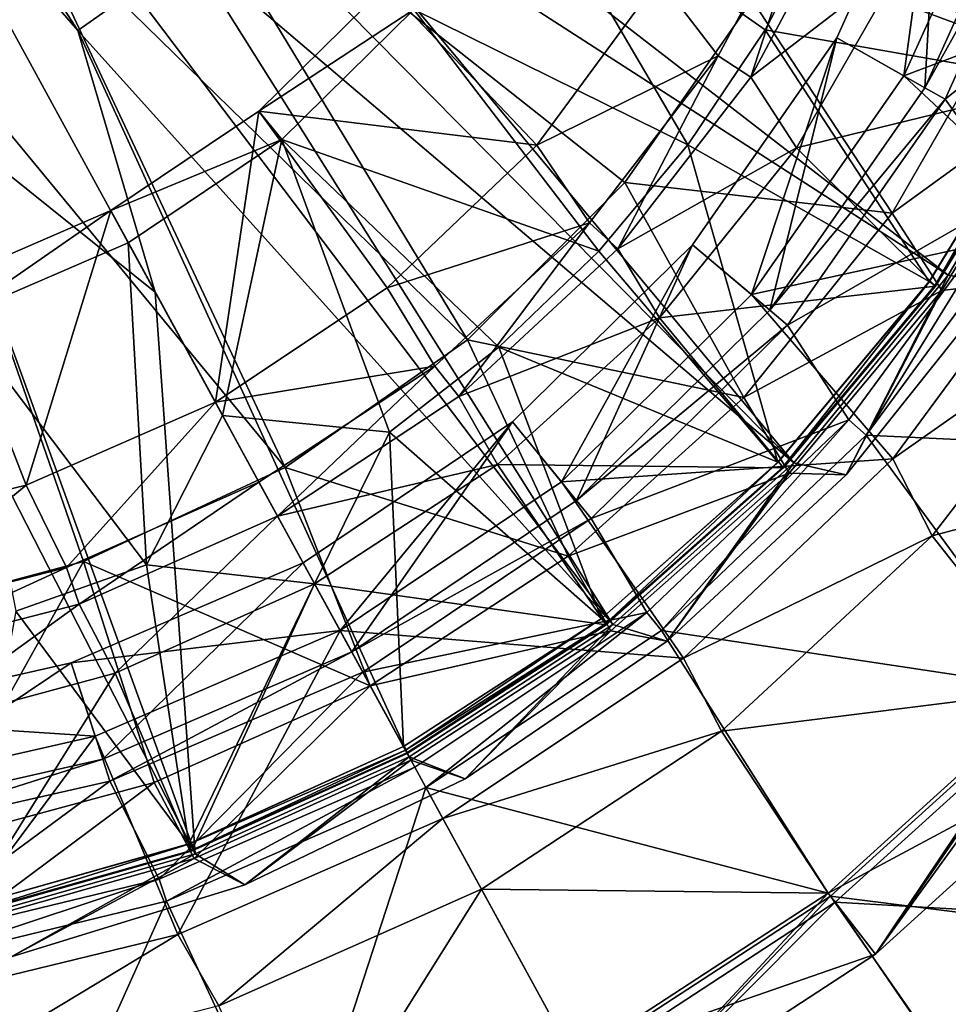
# Model space of a CAD drawing. Extents: x 27 to 203, y -12 to 50.
# Drawn here: x 193 to 198, y -8 to -3 of the extents above; entities that cross this region are included whole.
import ezdxf

# ---------------------------------------------------------------- set-up
doc = ezdxf.new("R2010")
doc.units = 0
doc.header["$MEASUREMENT"] = 0
doc.layers.get('0').update_dxf_attribs({"linetype": 'CONTINUOUS'})

msp = doc.modelspace()

# ---------------------------------------------------------------- linework, layer by layer
for points in [[(191.0852, 0.2925, -12.0625), (192.3785, -2.0748, -12.0973), (193.2765, -3.1094, -12.1263)], [(193.2765, -3.1094, -12.1263), (193.562, -2.9076, -12.1263), (191.0852, 0.2925, -12.0625)], [(194.6758, -1.5738, -12.1263), (198.3386, -3.2914, -12.2593), (194.8204, -1.2643, -12.1263)], [(194.8204, -1.2643, -12.1263), (198.3386, -3.2914, -12.2593), (198.8, -2.1443, -12.2593)], [(194.5032, -1.8738, -12.1263), (198.3386, -3.2914, -12.2593), (194.6758, -1.5738, -12.1263)], [(194.3035, -2.1605, -12.1263), (197.7078, -4.3548, -12.2593), (194.5032, -1.8738, -12.1263)], [(197.7078, -4.3548, -12.2593), (198.3386, -3.2914, -12.2593), (194.5032, -1.8738, -12.1263)], [(193.5901, -1.9266, -13.4404), (195.2607, -4.6838, -13.4404), (192.9861, -2.4616, -13.4404)], [(193.5901, -1.9266, -13.4404), (196.7109, -2.9556, -13.4404), (196.0615, -3.8831, -13.4404)], [(193.5901, -1.9266, -13.4404), (196.0615, -3.8831, -13.4404), (195.2607, -4.6838, -13.4404)], [(197.5902, -3.4009, -22.8893), (197.6697, -1.9746, -23.1875), (197.141, -3.1459, -23.1875)], [(197.6697, -1.9746, -23.1875), (197.6697, -1.9746, -27.3381), (197.141, -3.1459, -27.3381)], [(197.6697, -1.9746, -23.1875), (197.141, -3.1459, -27.3381), (197.141, -3.1459, -23.1875)], [(197.4834, -3.3403, -27.7318), (197.141, -3.1459, -27.3381), (197.6697, -1.9746, -27.3381)], [(197.4834, -3.3403, -27.7318), (197.6697, -1.9746, -27.3381), (198.0419, -2.1028, -27.7318)], [(198.158, -2.1428, -22.8893), (197.6697, -1.9746, -23.1875), (197.5902, -3.4009, -22.8893)], [(193.6714, -4.4417, -12.1629), (192.3785, -2.0748, -12.0973), (192.4961, -3.5002, -12.1263)], [(193.2765, -3.1094, -12.1263), (192.3785, -2.0748, -12.0973), (193.6714, -4.4417, -12.1629)], [(198.0419, -2.1028, -27.7318), (198.9536, -2.7835, -27.7318), (197.4834, -3.3403, -27.7318)], [(197.5902, -3.4009, -22.8893), (197.5902, -3.4009, -20.9601), (198.158, -2.1428, -22.8893)], [(198.158, -2.1428, -22.8893), (197.5902, -3.4009, -20.9601), (198.158, -2.1428, -20.9601)], [(197.5902, -3.4009, -20.9601), (198.2697, -2.1812, -20.842), (198.158, -2.1428, -20.9601)], [(194.0785, -2.4305, -12.1263), (196.9225, -5.3097, -12.2593), (194.3035, -2.1605, -12.1263)], [(196.9225, -5.3097, -12.2593), (197.7078, -4.3548, -12.2593), (194.3035, -2.1605, -12.1263)], [(197.5902, -3.4009, -20.9601), (197.6929, -3.4593, -20.842), (198.2697, -2.1812, -20.842)], [(197.6929, -3.4593, -20.842), (198.6754, -2.6748, -20.842), (198.2697, -2.1812, -20.842)], [(195.5273, -2.2297, -19.1308), (194.9883, -3.003, -19.1308), (196.3831, -3.6919, -19.7186)], [(197.1057, -2.482, -19.7186), (195.5273, -2.2297, -19.1308), (196.7766, -3.1062, -19.7186)], [(196.7766, -3.1062, -19.7186), (195.5273, -2.2297, -19.1308), (196.3831, -3.6919, -19.7186)], [(197.1057, -2.482, -19.7186), (198.2366, -3.3618, -20.4256), (198.7013, -2.2551, -20.4256)], [(196.5375, -3.239, -22.3381), (196.2372, -2.8464, -22.0707), (197.0444, -2.2934, -22.3381)], [(196.7028, -3.346, -22.7318), (196.5375, -3.239, -22.7318), (197.0444, -2.2934, -22.7318)], [(197.0444, -2.2934, -22.3381), (197.0444, -2.2934, -22.7318), (196.5375, -3.239, -22.3381)], [(196.5375, -3.239, -22.3381), (197.0444, -2.2934, -22.7318), (196.5375, -3.239, -22.7318)], [(196.7028, -3.346, -22.7318), (197.0444, -2.2934, -22.7318), (197.2251, -2.3718, -22.7318)], [(197.4893, -2.7419, -20.842), (198.7391, -2.2678, -20.842), (198.2721, -3.38, -20.842)], [(197.4893, -2.7419, -22.3381), (196.7028, -3.346, -22.7318), (197.2251, -2.3718, -22.7318)], [(193.8304, -2.6805, -12.1263), (196.9225, -5.3097, -12.2593), (194.0785, -2.4305, -12.1263)], [(192.9861, -2.4616, -13.4404), (194.3333, -5.3333, -13.4404), (192.2719, -2.8365, -13.4404)], [(192.9861, -2.4616, -13.4404), (195.2607, -4.6838, -13.4404), (194.3333, -5.3333, -13.4404)], [(196.7766, -3.1062, -19.7186), (198.2366, -3.3618, -20.4256), (197.1057, -2.482, -19.7186)], [(193.562, -2.9076, -12.1263), (196.0007, -6.1337, -12.2593), (193.8304, -2.6805, -12.1263)], [(193.8304, -2.6805, -12.1263), (196.0007, -6.1337, -12.2593), (196.9225, -5.3097, -12.2593)], [(197.6929, -3.4593, -20.842), (198.0449, -3.9477, -20.842), (198.6754, -2.6748, -20.842)], [(196.9359, -3.7063, -22.3381), (196.7028, -3.346, -22.7318), (197.4893, -2.7419, -22.3381)], [(197.4893, -2.7419, -20.842), (198.2721, -3.38, -20.842), (196.9359, -3.7063, -20.842)], [(197.4893, -2.7419, -22.3381), (197.4893, -2.7419, -20.842), (196.9359, -3.7063, -20.842)], [(197.4893, -2.7419, -22.3381), (196.9359, -3.7063, -20.842), (196.9359, -3.7063, -22.3381)], [(197.4834, -3.3403, -27.7318), (198.9536, -2.7835, -27.7318), (198.2998, -4.1031, -27.7318)], [(192.2719, -2.8365, -13.4404), (193.307, -5.8118, -13.4404), (192.2133, -6.1049, -13.4404)], [(192.2719, -2.8365, -13.4404), (194.3333, -5.3333, -13.4404), (193.307, -5.8118, -13.4404)], [(195.6139, -3.6934, -20.1727), (194.8455, -2.8824, -20.1727), (196.2372, -2.8464, -20.1727)], [(196.2372, -2.8464, -20.1727), (196.2372, -2.8464, -22.0707), (195.6139, -3.6934, -20.1727)], [(195.6139, -3.6934, -20.1727), (196.2372, -2.8464, -22.0707), (195.6139, -3.6934, -22.0707)], [(196.5375, -3.239, -22.3381), (195.6139, -3.6934, -22.0707), (196.2372, -2.8464, -22.0707)], [(195.6139, -3.6934, -20.1727), (194.198, -3.5193, -20.1727), (194.8455, -2.8824, -20.1727)], [(194.198, -3.5193, -20.1727), (194.198, -3.5193, -19.225), (194.8455, -2.8824, -19.225)], [(194.198, -3.5193, -20.1727), (194.8455, -2.8824, -19.225), (194.8455, -2.8824, -20.1727)], [(194.198, -3.5193, -19.225), (194.9883, -3.003, -19.1308), (194.8455, -2.8824, -19.225)], [(193.2765, -3.1094, -12.1263), (196.0007, -6.1337, -12.2593), (193.562, -2.9076, -12.1263)], [(196.7109, -2.9556, -13.4404), (196.7109, -2.9556, -16.3932), (196.0615, -3.8831, -13.4404)], [(196.0615, -3.8831, -13.4404), (196.7109, -2.9556, -16.3932), (196.0615, -3.8831, -16.3932)], [(197.4233, -4.0396, -16.3932), (196.0615, -3.8831, -16.3932), (196.7109, -2.9556, -16.3932)], [(197.4233, -4.0396, -16.3932), (196.7109, -2.9556, -16.3932), (198.0231, -2.9947, -16.3932)], [(194.198, -3.5193, -19.225), (194.3163, -3.6641, -19.1308), (194.9883, -3.003, -19.1308)], [(194.9883, -3.003, -19.1308), (194.3163, -3.6641, -19.1308), (195.9296, -4.2324, -19.7186)], [(196.3831, -3.6919, -19.7186), (194.9883, -3.003, -19.1308), (195.9296, -4.2324, -19.7186)], [(198.0231, -2.9947, -16.3932), (198.0231, -2.9947, -18.1234), (197.4233, -4.0396, -18.1234)], [(198.0231, -2.9947, -16.3932), (197.4233, -4.0396, -18.1234), (197.4233, -4.0396, -16.3932)], [(198.3071, -3.3979, -19.7396), (197.4233, -4.0396, -18.1234), (198.0231, -2.9947, -18.1234)], [(196.3831, -3.6919, -19.7186), (197.6121, -4.3868, -20.4256), (196.7766, -3.1062, -19.7186)], [(196.7766, -3.1062, -19.7186), (197.6121, -4.3868, -20.4256), (198.2366, -3.3618, -20.4256)], [(193.2765, -3.1094, -12.1263), (193.6714, -4.4417, -12.1629), (194.964, -6.8077, -12.2593)], [(194.964, -6.8077, -12.2593), (196.0007, -6.1337, -12.2593), (193.2765, -3.1094, -12.1263)], [(196.8007, -4.5333, -22.8893), (197.141, -3.1459, -23.1875), (196.4061, -4.2001, -23.1875)], [(197.141, -3.1459, -23.1875), (197.141, -3.1459, -27.3381), (196.4061, -4.2001, -27.3381)], [(197.141, -3.1459, -23.1875), (196.4061, -4.2001, -27.3381), (196.4061, -4.2001, -23.1875)], [(196.7068, -4.4541, -27.7318), (196.4061, -4.2001, -27.3381), (197.141, -3.1459, -27.3381)], [(196.7068, -4.4541, -27.7318), (197.141, -3.1459, -27.3381), (197.4834, -3.3403, -27.7318)], [(197.5902, -3.4009, -22.8893), (197.141, -3.1459, -23.1875), (196.8007, -4.5333, -22.8893)], [(195.882, -4.0882, -22.3381), (195.6139, -3.6934, -22.0707), (196.5375, -3.239, -22.3381)], [(196.0272, -4.221, -22.7318), (195.882, -4.0882, -22.7318), (196.5375, -3.239, -22.7318)], [(196.5375, -3.239, -22.3381), (196.5375, -3.239, -22.7318), (195.882, -4.0882, -22.3381)], [(195.882, -4.0882, -22.3381), (196.5375, -3.239, -22.7318), (195.882, -4.0882, -22.7318)], [(196.0272, -4.221, -22.7318), (196.5375, -3.239, -22.7318), (196.7028, -3.346, -22.7318)], [(197.7078, -4.3548, -12.2593), (197.9651, -4.3982, -12.4956), (198.3386, -3.2914, -12.2593)], [(196.9359, -3.7063, -22.3381), (196.0272, -4.221, -22.7318), (196.7028, -3.346, -22.7318)], [(197.4834, -3.3403, -27.7318), (198.2998, -4.1031, -27.7318), (196.7068, -4.4541, -27.7318)], [(196.8007, -4.5333, -22.8893), (196.8007, -4.5333, -20.9601), (197.5902, -3.4009, -22.8893)], [(197.5902, -3.4009, -22.8893), (196.8007, -4.5333, -20.9601), (197.5902, -3.4009, -20.9601)], [(196.8007, -4.5333, -20.9601), (197.6929, -3.4593, -20.842), (197.5902, -3.4009, -20.9601)], [(196.9359, -3.7063, -20.842), (198.2721, -3.38, -20.842), (197.6445, -4.4101, -20.842)], [(197.6765, -4.433, -19.7396), (197.4233, -4.0396, -18.1234), (198.3071, -3.3979, -19.7396)], [(197.6121, -4.3868, -20.4256), (197.6125, -4.3872, -20.4259), (198.2366, -3.3618, -20.4256)], [(198.2366, -3.3618, -20.4256), (197.6125, -4.3872, -20.4259), (198.2372, -3.362, -20.4259)], [(198.2372, -3.362, -20.4259), (197.6125, -4.3872, -20.4259), (197.6406, -4.4073, -20.4672)], [(198.2372, -3.362, -20.4259), (197.6406, -4.4073, -20.4672), (198.2679, -3.3778, -20.4672)], [(197.6445, -4.4101, -20.4941), (198.2679, -3.3778, -20.4672), (197.6406, -4.4073, -20.4672)], [(198.2721, -3.38, -20.4941), (198.2679, -3.3778, -20.4672), (197.6445, -4.4101, -20.4941)], [(197.6445, -4.4101, -20.4941), (197.6445, -4.4101, -20.842), (198.2721, -3.38, -20.4941)], [(198.2721, -3.38, -20.4941), (197.6445, -4.4101, -20.842), (198.2721, -3.38, -20.842)], [(198.3071, -3.3979, -19.7396), (198.3071, -3.3979, -19.9365), (197.6765, -4.433, -19.9365)], [(198.3071, -3.3979, -19.7396), (197.6765, -4.433, -19.9365), (197.6765, -4.433, -19.7396)], [(197.9651, -4.3982, -19.9365), (197.6765, -4.433, -19.9365), (198.3071, -3.3979, -19.9365)], [(193.8752, -7.3018, -12.2593), (192.4961, -3.5002, -12.1263), (192.0046, -3.6482, -12.1263)], [(193.8752, -7.3018, -12.2593), (193.6714, -4.4417, -12.1629), (192.4961, -3.5002, -12.1263)], [(196.8007, -4.5333, -20.9601), (196.8909, -4.6095, -20.842), (197.6929, -3.4593, -20.842)], [(196.8909, -4.6095, -20.842), (198.0449, -3.9477, -20.842), (197.6929, -3.4593, -20.842)], [(193.9775, -5.0019, -20.1727), (193.4446, -4.0263, -20.1727), (194.198, -3.5193, -20.1727)], [(193.4446, -4.0263, -20.1727), (193.4446, -4.0263, -19.225), (194.198, -3.5193, -20.1727)], [(194.198, -3.5193, -20.1727), (193.4446, -4.0263, -19.225), (194.198, -3.5193, -19.225)], [(193.4446, -4.0263, -19.225), (194.3163, -3.6641, -19.1308), (194.198, -3.5193, -19.225)], [(193.9775, -5.0019, -20.1727), (194.198, -3.5193, -20.1727), (194.8529, -4.4192, -20.1727)], [(194.8529, -4.4192, -20.1727), (194.198, -3.5193, -20.1727), (195.6139, -3.6934, -20.1727)], [(192.7257, -7.63, -12.2593), (193.8752, -7.3018, -12.2593), (192.0046, -3.6482, -12.1263)], [(193.5342, -4.1904, -19.1308), (194.3163, -3.6641, -19.1308), (193.4446, -4.0263, -19.225)], [(193.5342, -4.1904, -19.1308), (194.0146, -5.0696, -19.4983), (194.3163, -3.6641, -19.1308)], [(194.3163, -3.6641, -19.1308), (194.0146, -5.0696, -19.4983), (194.8635, -5.1542, -19.7186)], [(194.3163, -3.6641, -19.1308), (194.8635, -5.1542, -19.7186), (195.4211, -4.7217, -19.7186)], [(195.4211, -4.7217, -19.7186), (195.9296, -4.2324, -19.7186), (194.3163, -3.6641, -19.1308)], [(195.6139, -3.6934, -20.1727), (195.6139, -3.6934, -22.0707), (194.8529, -4.4192, -20.1727)], [(194.8529, -4.4192, -20.1727), (195.6139, -3.6934, -22.0707), (194.8529, -4.4192, -22.0707)], [(195.882, -4.0882, -22.3381), (194.8529, -4.4192, -22.0707), (195.6139, -3.6934, -22.0707)], [(196.8418, -5.3073, -20.4256), (196.3831, -3.6919, -19.7186), (195.9296, -4.2324, -19.7186)], [(196.2383, -4.5723, -22.3381), (196.0272, -4.221, -22.7318), (196.9359, -3.7063, -22.3381)], [(196.9359, -3.7063, -20.842), (197.6445, -4.4101, -20.842), (196.2383, -4.5723, -20.842)], [(196.9359, -3.7063, -22.3381), (196.9359, -3.7063, -20.842), (196.2383, -4.5723, -20.842)], [(196.9359, -3.7063, -22.3381), (196.2383, -4.5723, -20.842), (196.2383, -4.5723, -22.3381)], [(197.6121, -4.3868, -20.4256), (196.3831, -3.6919, -19.7186), (196.8418, -5.3073, -20.4256)], [(196.0615, -3.8831, -13.4404), (196.0615, -3.8831, -16.3932), (195.2607, -4.6838, -13.4404)], [(195.2607, -4.6838, -13.4404), (196.0615, -3.8831, -16.3932), (195.2607, -4.6838, -16.3932)], [(196.6676, -4.9777, -16.3932), (195.2607, -4.6838, -16.3932), (196.0615, -3.8831, -16.3932)], [(196.6676, -4.9777, -16.3932), (196.0615, -3.8831, -16.3932), (197.4233, -4.0396, -16.3932)], [(196.8909, -4.6095, -20.842), (197.2028, -5.0918, -20.842), (198.0449, -3.9477, -20.842)], [(197.2028, -5.0918, -20.842), (197.2915, -5.1699, -20.9601), (198.0449, -3.9477, -20.842)], [(198.0449, -3.9477, -20.842), (197.2915, -5.1699, -20.9601), (198.1458, -4.0092, -20.9601)], [(197.2915, -5.1699, -26.4326), (199.2112, -5.2614, -26.4326), (198.1458, -4.0092, -26.4326)], [(197.2915, -5.1699, -20.9601), (197.2915, -5.1699, -26.4326), (198.1458, -4.0092, -20.9601)], [(198.1458, -4.0092, -20.9601), (197.2915, -5.1699, -26.4326), (198.1458, -4.0092, -26.4326)], [(193.0142, -5.4237, -20.1727), (192.6108, -4.3863, -20.1727), (193.4446, -4.0263, -20.1727)], [(192.6108, -4.3863, -20.1727), (192.6108, -4.3863, -19.225), (193.4446, -4.0263, -20.1727)], [(193.4446, -4.0263, -20.1727), (192.6108, -4.3863, -19.225), (193.4446, -4.0263, -19.225)], [(192.6108, -4.3863, -19.225), (192.6687, -4.5641, -19.1308), (193.4446, -4.0263, -19.225)], [(193.4446, -4.0263, -19.225), (192.6687, -4.5641, -19.1308), (193.5342, -4.1904, -19.1308)], [(193.0142, -5.4237, -20.1727), (193.4446, -4.0263, -20.1727), (193.9775, -5.0019, -20.1727)], [(197.4233, -4.0396, -16.3932), (197.4233, -4.0396, -18.1234), (196.6676, -4.9777, -18.1234)], [(197.4233, -4.0396, -16.3932), (196.6676, -4.9777, -18.1234), (196.6676, -4.9777, -16.3932)], [(197.6765, -4.433, -19.7396), (196.6676, -4.9777, -18.1234), (197.4233, -4.0396, -18.1234)], [(195.0955, -4.818, -22.3381), (194.8529, -4.4192, -22.0707), (195.882, -4.0882, -22.3381)], [(195.217, -4.9729, -22.7318), (195.0955, -4.818, -22.7318), (195.882, -4.0882, -22.7318)], [(195.882, -4.0882, -22.3381), (195.882, -4.0882, -22.7318), (195.0955, -4.818, -22.3381)], [(195.0955, -4.818, -22.3381), (195.882, -4.0882, -22.7318), (195.0955, -4.818, -22.7318)], [(195.217, -4.9729, -22.7318), (195.882, -4.0882, -22.7318), (196.0272, -4.221, -22.7318)], [(196.7068, -4.4541, -27.7318), (198.2998, -4.1031, -27.7318), (197.427, -5.2891, -27.7318)], [(198.2998, -4.1031, -27.7318), (198.2998, -4.1031, -34.9754), (197.427, -5.2891, -27.7318)], [(197.427, -5.2891, -27.7318), (198.2998, -4.1031, -34.9754), (197.427, -5.2891, -34.9754)], [(198.5203, -4.5231, -35.2121), (197.427, -5.2891, -34.9754), (198.2998, -4.1031, -34.9754)], [(192.6687, -4.5641, -19.1308), (193.627, -5.8298, -19.7186), (193.5342, -4.1904, -19.1308)], [(193.5342, -4.1904, -19.1308), (193.627, -5.8298, -19.7186), (194.0146, -5.0696, -19.4983)], [(195.8167, -5.5014, -22.8893), (196.4061, -4.2001, -23.1875), (195.49, -5.1013, -23.1875)], [(196.4061, -4.2001, -23.1875), (196.4061, -4.2001, -27.3381), (195.49, -5.1013, -27.3381)], [(196.4061, -4.2001, -23.1875), (195.49, -5.1013, -27.3381), (195.49, -5.1013, -23.1875)], [(195.739, -5.4062, -27.7318), (195.49, -5.1013, -27.3381), (196.4061, -4.2001, -27.3381)], [(195.739, -5.4062, -27.7318), (196.4061, -4.2001, -27.3381), (196.7068, -4.4541, -27.7318)], [(196.8007, -4.5333, -22.8893), (196.4061, -4.2001, -23.1875), (195.8167, -5.5014, -22.8893)], [(196.2383, -4.5723, -22.3381), (195.217, -4.9729, -22.7318), (196.0272, -4.221, -22.7318)], [(196.8418, -5.3073, -20.4256), (195.9296, -4.2324, -19.7186), (195.4211, -4.7217, -19.7186)], [(196.9225, -5.3097, -12.2593), (197.1892, -5.3712, -12.4956), (197.7078, -4.3548, -12.2593)], [(197.7078, -4.3548, -12.2593), (197.1892, -5.3712, -12.4956), (197.9651, -4.3982, -12.4956)], [(191.9923, -5.6718, -20.1727), (192.6108, -4.3863, -20.1727), (193.0142, -5.4237, -20.1727)], [(196.2383, -4.5723, -20.842), (197.6445, -4.4101, -20.842), (196.8704, -5.3352, -20.842)], [(197.6121, -4.3868, -20.4256), (196.8418, -5.3073, -20.4256), (196.8422, -5.3077, -20.4259)], [(196.8422, -5.3077, -20.4259), (197.6125, -4.3872, -20.4259), (197.6121, -4.3868, -20.4256)], [(196.8422, -5.3077, -20.4259), (196.8671, -5.3319, -20.4672), (197.6125, -4.3872, -20.4259)], [(197.6125, -4.3872, -20.4259), (196.8671, -5.3319, -20.4672), (197.6406, -4.4073, -20.4672)], [(196.8704, -5.3352, -20.4941), (197.6406, -4.4073, -20.4672), (196.8671, -5.3319, -20.4672)], [(197.6445, -4.4101, -20.4941), (197.6406, -4.4073, -20.4672), (196.8704, -5.3352, -20.4941)], [(196.8704, -5.3352, -20.4941), (196.8704, -5.3352, -20.842), (197.6445, -4.4101, -20.4941)], [(197.6445, -4.4101, -20.4941), (196.8704, -5.3352, -20.842), (197.6445, -4.4101, -20.842)], [(197.1892, -5.3712, -19.9365), (197.6765, -4.433, -19.9365), (197.9651, -4.3982, -19.9365)], [(197.1892, -5.3712, -12.4956), (197.1892, -5.3712, -19.9365), (197.9651, -4.3982, -19.9365)], [(197.1892, -5.3712, -12.4956), (197.9651, -4.3982, -19.9365), (197.9651, -4.3982, -12.4956)], [(194.964, -6.8077, -12.2593), (193.6714, -4.4417, -12.1629), (193.8752, -7.3018, -12.2593)], [(194.8529, -4.4192, -20.1727), (194.8529, -4.4192, -22.0707), (193.9775, -5.0019, -20.1727)], [(193.9775, -5.0019, -20.1727), (194.8529, -4.4192, -22.0707), (193.9775, -5.0019, -22.0707)], [(195.0955, -4.818, -22.3381), (193.9775, -5.0019, -22.0707), (194.8529, -4.4192, -22.0707)], [(196.7068, -4.4541, -27.7318), (197.427, -5.2891, -27.7318), (195.739, -5.4062, -27.7318)], [(196.8987, -5.3626, -19.7396), (196.6676, -4.9777, -18.1234), (197.6765, -4.433, -19.7396)], [(197.6765, -4.433, -19.7396), (197.6765, -4.433, -19.9365), (196.8987, -5.3626, -19.9365)], [(197.6765, -4.433, -19.7396), (196.8987, -5.3626, -19.9365), (196.8987, -5.3626, -19.7396)], [(197.1892, -5.3712, -19.9365), (196.8987, -5.3626, -19.9365), (197.6765, -4.433, -19.9365)], [(195.8167, -5.5014, -22.8893), (195.8167, -5.5014, -20.9601), (196.8007, -4.5333, -22.8893)], [(196.8007, -4.5333, -22.8893), (195.8167, -5.5014, -20.9601), (196.8007, -4.5333, -20.9601)], [(195.8167, -5.5014, -20.9601), (196.8909, -4.6095, -20.842), (196.8007, -4.5333, -20.9601)], [(197.6262, -5.6812, -35.2121), (197.427, -5.2891, -34.9754), (198.5203, -4.5231, -35.2121)], [(198.5203, -4.5231, -35.2121), (198.5203, -4.5231, -35.6058), (197.6262, -5.6812, -35.6058)], [(198.5203, -4.5231, -35.2121), (197.6262, -5.6812, -35.6058), (197.6262, -5.6812, -35.2121)], [(198.5203, -4.5231, -35.6058), (199.2112, -5.2614, -35.6058), (197.6262, -5.6812, -35.6058)], [(192.6687, -4.5641, -19.1308), (192.9617, -6.0653, -19.7186), (193.627, -5.8298, -19.7186)], [(195.4138, -5.3186, -22.3381), (195.217, -4.9729, -22.7318), (196.2383, -4.5723, -22.3381)], [(196.2383, -4.5723, -20.842), (196.8704, -5.3352, -20.842), (195.4138, -5.3186, -20.842)], [(196.2383, -4.5723, -22.3381), (196.2383, -4.5723, -20.842), (195.4138, -5.3186, -20.842)], [(196.2383, -4.5723, -22.3381), (195.4138, -5.3186, -20.842), (195.4138, -5.3186, -22.3381)], [(195.8167, -5.5014, -20.9601), (195.8914, -5.5929, -20.842), (196.8909, -4.6095, -20.842)], [(195.8914, -5.5929, -20.842), (197.2028, -5.0918, -20.842), (196.8909, -4.6095, -20.842)], [(195.2607, -4.6838, -13.4404), (195.2607, -4.6838, -16.3932), (194.3333, -5.3333, -13.4404)], [(194.3333, -5.3333, -13.4404), (195.2607, -4.6838, -16.3932), (194.3333, -5.3333, -16.3932)], [(195.7745, -5.7861, -16.3932), (194.3333, -5.3333, -16.3932), (195.2607, -4.6838, -16.3932)], [(195.7745, -5.7861, -16.3932), (195.2607, -4.6838, -16.3932), (196.6676, -4.9777, -16.3932)], [(195.4211, -4.7217, -19.7186), (194.8635, -5.1542, -19.7186), (195.9429, -6.1028, -20.4256)], [(195.4211, -4.7217, -19.7186), (195.9429, -6.1028, -20.4256), (196.8418, -5.3073, -20.4256)], [(194.1995, -5.4084, -22.3381), (193.9775, -5.0019, -22.0707), (195.0955, -4.818, -22.3381)], [(194.2939, -5.5811, -22.7318), (194.1995, -5.4084, -22.7318), (195.0955, -4.818, -22.7318)], [(195.0955, -4.818, -22.3381), (195.0955, -4.818, -22.7318), (194.1995, -5.4084, -22.3381)], [(194.1995, -5.4084, -22.3381), (195.0955, -4.818, -22.7318), (194.1995, -5.4084, -22.7318)], [(194.2939, -5.5811, -22.7318), (195.0955, -4.818, -22.7318), (195.217, -4.9729, -22.7318)], [(193.9775, -5.0019, -20.1727), (193.9775, -5.0019, -22.0707), (193.0142, -5.4237, -20.1727)], [(193.0142, -5.4237, -20.1727), (193.9775, -5.0019, -22.0707), (193.0142, -5.4237, -22.0707)], [(193.2189, -5.8432, -22.3381), (193.0142, -5.4237, -22.0707), (193.9775, -5.0019, -22.0707)], [(193.2189, -5.8432, -22.3381), (193.9775, -5.0019, -22.0707), (194.1995, -5.4084, -22.3381)], [(195.4138, -5.3186, -22.3381), (194.2939, -5.5811, -22.7318), (195.217, -4.9729, -22.7318)], [(196.6676, -4.9777, -16.3932), (196.6676, -4.9777, -18.1234), (195.7745, -5.7861, -18.1234)], [(196.6676, -4.9777, -16.3932), (195.7745, -5.7861, -18.1234), (195.7745, -5.7861, -16.3932)], [(196.8987, -5.3626, -19.7396), (195.7745, -5.7861, -18.1234), (196.6676, -4.9777, -18.1234)], [(194.0146, -5.0696, -19.4983), (193.627, -5.8298, -19.7186), (194.4823, -5.9258, -19.9305)], [(194.0146, -5.0696, -19.4983), (194.4823, -5.9258, -19.9305), (194.8635, -5.1542, -19.7186)], [(194.6715, -6.2721, -22.8893), (195.49, -5.1013, -23.1875), (194.4238, -5.8188, -23.1875)], [(195.49, -5.1013, -23.1875), (195.49, -5.1013, -27.3381), (194.4238, -5.8188, -23.1875)], [(194.4238, -5.8188, -23.1875), (195.49, -5.1013, -27.3381), (194.4238, -5.8188, -27.3381)], [(194.4238, -5.8188, -27.3381), (195.49, -5.1013, -27.3381), (194.6125, -6.1643, -27.7318)], [(194.6125, -6.1643, -27.7318), (195.49, -5.1013, -27.3381), (195.739, -5.4062, -27.7318)], [(195.8167, -5.5014, -22.8893), (195.49, -5.1013, -23.1875), (194.6715, -6.2721, -22.8893)], [(195.8914, -5.5929, -20.842), (196.1749, -6.0724, -20.842), (197.2028, -5.0918, -20.842)], [(196.1749, -6.0724, -20.842), (196.2487, -6.1646, -20.9601), (197.2028, -5.0918, -20.842)], [(197.2028, -5.0918, -20.842), (196.2487, -6.1646, -20.9601), (197.2915, -5.1699, -20.9601)], [(194.8635, -5.1542, -19.7186), (194.4823, -5.9258, -19.9305), (194.9354, -6.7553, -20.4256)], [(194.8635, -5.1542, -19.7186), (194.9354, -6.7553, -20.4256), (195.9429, -6.1028, -20.4256)], [(196.2487, -6.1646, -26.4326), (198.2422, -6.4642, -26.4326), (197.2915, -5.1699, -26.4326)], [(196.2487, -6.1646, -20.9601), (196.2487, -6.1646, -26.4326), (197.2915, -5.1699, -20.9601)], [(197.2915, -5.1699, -20.9601), (196.2487, -6.1646, -26.4326), (197.2915, -5.1699, -26.4326)], [(197.2915, -5.1699, -26.4326), (198.2422, -6.4642, -26.4326), (199.2112, -5.2614, -26.4326)], [(197.6262, -5.6812, -35.6058), (199.2112, -5.2614, -35.6058), (198.2422, -6.4642, -35.6058)], [(195.739, -5.4062, -27.7318), (197.427, -5.2891, -27.7318), (196.3613, -6.3056, -27.7318)], [(196.8418, -5.3073, -20.4256), (195.9429, -6.1028, -20.4256), (195.9431, -6.1032, -20.4259)], [(196.8422, -5.3077, -20.4259), (196.8418, -5.3073, -20.4256), (195.9431, -6.1032, -20.4259)], [(196.8422, -5.3077, -20.4259), (195.9431, -6.1032, -20.4259), (195.9642, -6.1308, -20.4672)], [(195.9642, -6.1308, -20.4672), (196.8671, -5.3319, -20.4672), (196.8422, -5.3077, -20.4259)], [(196.0007, -6.1337, -12.2593), (196.2769, -6.2177, -12.4956), (196.9225, -5.3097, -12.2593)], [(196.9225, -5.3097, -12.2593), (196.2769, -6.2177, -12.4956), (197.1892, -5.3712, -12.4956)], [(197.427, -5.2891, -27.7318), (197.427, -5.2891, -34.9754), (196.3613, -6.3056, -27.7318)], [(196.3613, -6.3056, -27.7318), (197.427, -5.2891, -34.9754), (196.3613, -6.3056, -34.9754)], [(197.6262, -5.6812, -35.2121), (196.3613, -6.3056, -34.9754), (197.427, -5.2891, -34.9754)], [(194.3333, -5.3333, -13.4404), (194.3333, -5.3333, -16.3932), (193.307, -5.8118, -13.4404)], [(193.307, -5.8118, -13.4404), (194.3333, -5.3333, -16.3932), (193.307, -5.8118, -16.3932)], [(194.7657, -6.4449, -16.3932), (193.307, -5.8118, -16.3932), (194.3333, -5.3333, -16.3932)], [(194.4827, -5.9266, -22.3381), (194.2939, -5.5811, -22.7318), (195.4138, -5.3186, -22.3381)], [(194.7657, -6.4449, -16.3932), (194.3333, -5.3333, -16.3932), (195.7745, -5.7861, -16.3932)], [(195.4138, -5.3186, -20.842), (195.9669, -6.1346, -20.842), (194.4827, -5.9266, -20.842)], [(195.4138, -5.3186, -22.3381), (195.4138, -5.3186, -20.842), (194.4827, -5.9266, -22.3381)], [(194.4827, -5.9266, -22.3381), (195.4138, -5.3186, -20.842), (194.4827, -5.9266, -20.842)], [(195.4138, -5.3186, -20.842), (196.8704, -5.3352, -20.842), (195.9669, -6.1346, -20.842)], [(195.991, -6.1659, -19.7396), (195.7745, -5.7861, -18.1234), (196.8987, -5.3626, -19.7396)], [(195.9642, -6.1308, -20.4672), (195.9669, -6.1346, -20.4941), (196.8671, -5.3319, -20.4672)], [(196.8704, -5.3352, -20.4941), (196.8671, -5.3319, -20.4672), (195.9669, -6.1346, -20.4941)], [(195.9669, -6.1346, -20.4941), (195.9669, -6.1346, -20.842), (196.8704, -5.3352, -20.4941)], [(196.8704, -5.3352, -20.4941), (195.9669, -6.1346, -20.842), (196.8704, -5.3352, -20.842)], [(196.8987, -5.3626, -19.7396), (196.8987, -5.3626, -19.9365), (195.991, -6.1659, -19.9365)], [(196.8987, -5.3626, -19.7396), (195.991, -6.1659, -19.9365), (195.991, -6.1659, -19.7396)], [(196.2769, -6.2177, -19.9365), (195.991, -6.1659, -19.9365), (196.8987, -5.3626, -19.9365)], [(196.2769, -6.2177, -19.9365), (196.8987, -5.3626, -19.9365), (197.1892, -5.3712, -19.9365)], [(194.1995, -5.4084, -22.7318), (193.2834, -6.0291, -22.7318), (193.2189, -5.8432, -22.7318)], [(194.1995, -5.4084, -22.3381), (194.1995, -5.4084, -22.7318), (193.2189, -5.8432, -22.3381)], [(193.2189, -5.8432, -22.3381), (194.1995, -5.4084, -22.7318), (193.2189, -5.8432, -22.7318)], [(193.2834, -6.0291, -22.7318), (194.1995, -5.4084, -22.7318), (194.2939, -5.5811, -22.7318)], [(195.739, -5.4062, -27.7318), (196.3613, -6.3056, -27.7318), (194.6125, -6.1643, -27.7318)], [(196.2769, -6.2177, -12.4956), (196.2769, -6.2177, -19.9365), (197.1892, -5.3712, -19.9365)], [(196.2769, -6.2177, -12.4956), (197.1892, -5.3712, -19.9365), (197.1892, -5.3712, -12.4956)], [(193.0142, -5.4237, -20.1727), (193.0142, -5.4237, -22.0707), (191.9923, -5.6718, -20.1727)], [(191.9923, -5.6718, -20.1727), (193.0142, -5.4237, -22.0707), (191.9923, -5.6718, -22.0707)], [(192.1799, -6.1107, -22.3381), (191.9923, -5.6718, -22.0707), (193.0142, -5.4237, -22.0707)], [(192.1799, -6.1107, -22.3381), (193.0142, -5.4237, -22.0707), (193.2189, -5.8432, -22.3381)], [(194.6715, -6.2721, -22.8893), (194.6715, -6.2721, -20.9601), (195.8167, -5.5014, -22.8893)], [(195.8167, -5.5014, -22.8893), (194.6715, -6.2721, -20.9601), (195.8167, -5.5014, -20.9601)], [(194.6715, -6.2721, -20.9601), (195.8914, -5.5929, -20.842), (195.8167, -5.5014, -20.9601)], [(193.468, -6.3815, -22.3381), (193.2834, -6.0291, -22.7318), (194.2939, -5.5811, -22.7318)], [(193.468, -6.3815, -22.3381), (194.2939, -5.5811, -22.7318), (194.4827, -5.9266, -22.3381)], [(194.728, -6.3758, -20.842), (195.8914, -5.5929, -20.842), (194.6715, -6.2721, -20.9601)], [(194.728, -6.3758, -20.842), (196.1749, -6.0724, -20.842), (195.8914, -5.5929, -20.842)], [(196.5537, -6.6763, -35.2121), (196.3613, -6.3056, -34.9754), (197.6262, -5.6812, -35.2121)], [(197.6262, -5.6812, -35.2121), (197.6262, -5.6812, -35.6058), (196.5537, -6.6763, -35.6058)], [(197.6262, -5.6812, -35.2121), (196.5537, -6.6763, -35.6058), (196.5537, -6.6763, -35.2121)], [(197.6262, -5.6812, -35.6058), (198.2422, -6.4642, -35.6058), (196.5537, -6.6763, -35.6058)], [(193.307, -5.8118, -13.4404), (193.307, -5.8118, -16.3932), (192.2133, -6.1049, -13.4404)], [(192.2133, -6.1049, -13.4404), (193.307, -5.8118, -16.3932), (192.2133, -6.1049, -16.3932)], [(192.5038, -7.2525, -16.3932), (192.2133, -6.1049, -16.3932), (193.307, -5.8118, -16.3932)], [(192.5038, -7.2525, -16.3932), (193.307, -5.8118, -16.3932), (193.6665, -6.9377, -16.3932)], [(193.6665, -6.9377, -16.3932), (193.307, -5.8118, -16.3932), (194.7657, -6.4449, -16.3932)], [(195.7745, -5.7861, -16.3932), (195.7745, -5.7861, -18.1234), (194.7657, -6.4449, -16.3932)], [(194.7657, -6.4449, -16.3932), (195.7745, -5.7861, -18.1234), (194.7657, -6.4449, -18.1234)], [(195.991, -6.1659, -19.7396), (194.7657, -6.4449, -18.1234), (195.7745, -5.7861, -18.1234)], [(193.2189, -5.8432, -22.7318), (192.213, -6.3047, -22.7318), (192.1799, -6.1107, -22.7318)], [(193.2189, -5.8432, -22.3381), (193.2189, -5.8432, -22.7318), (192.1799, -6.1107, -22.3381)], [(192.1799, -6.1107, -22.3381), (193.2189, -5.8432, -22.7318), (192.1799, -6.1107, -22.7318)], [(193.2189, -5.8432, -22.7318), (193.2834, -6.0291, -22.7318), (192.213, -6.3047, -22.7318)], [(192.9617, -6.0653, -19.7186), (193.842, -7.2505, -20.4256), (193.627, -5.8298, -19.7186)], [(193.4043, -6.8193, -22.8893), (194.4238, -5.8188, -23.1875), (193.244, -6.3282, -23.1875)], [(194.4238, -5.8188, -23.1875), (194.4238, -5.8188, -27.3381), (193.244, -6.3282, -23.1875)], [(193.244, -6.3282, -23.1875), (194.4238, -5.8188, -27.3381), (193.244, -6.3282, -27.3381)], [(194.6125, -6.1643, -27.7318), (193.244, -6.3282, -27.3381), (194.4238, -5.8188, -27.3381)], [(194.6715, -6.2721, -22.8893), (194.4238, -5.8188, -23.1875), (193.4043, -6.8193, -22.8893)], [(194.4823, -5.9258, -19.9305), (193.627, -5.8298, -19.7186), (193.842, -7.2505, -20.4256)], [(194.4827, -5.9266, -20.842), (193.8557, -7.288, -20.842), (193.468, -6.3815, -20.842)], [(194.4827, -5.9266, -22.3381), (194.4827, -5.9266, -20.842), (193.468, -6.3815, -22.3381)], [(193.468, -6.3815, -22.3381), (194.4827, -5.9266, -20.842), (193.468, -6.3815, -20.842)], [(194.4823, -5.9258, -19.9305), (193.842, -7.2505, -20.4256), (194.9354, -6.7553, -20.4256)], [(194.4827, -5.9266, -20.842), (194.9546, -6.7904, -20.842), (193.8557, -7.288, -20.842)], [(195.9669, -6.1346, -20.842), (194.9546, -6.7904, -20.842), (194.4827, -5.9266, -20.842)], [(192.3945, -6.6721, -22.3381), (192.213, -6.3047, -22.7318), (193.2834, -6.0291, -22.7318)], [(192.3945, -6.6721, -22.3381), (193.2834, -6.0291, -22.7318), (193.468, -6.3815, -22.3381)], [(192.687, -7.5771, -20.4256), (193.842, -7.2505, -20.4256), (192.9617, -6.0653, -19.7186)], [(194.728, -6.3758, -20.842), (194.9924, -6.8595, -20.842), (196.1749, -6.0724, -20.842)], [(195.9429, -6.1028, -20.4256), (194.9354, -6.7553, -20.4256), (195.9431, -6.1032, -20.4259)], [(195.9431, -6.1032, -20.4259), (194.9354, -6.7553, -20.4256), (194.9457, -6.774, -20.4432)], [(195.9431, -6.1032, -20.4259), (194.9457, -6.774, -20.4432), (195.9642, -6.1308, -20.4672)], [(194.9924, -6.8595, -20.842), (195.049, -6.9631, -20.9601), (196.1749, -6.0724, -20.842)], [(196.1749, -6.0724, -20.842), (195.049, -6.9631, -20.9601), (196.2487, -6.1646, -20.9601)], [(193.3661, -6.7025, -27.7318), (193.244, -6.3282, -27.3381), (194.6125, -6.1643, -27.7318)], [(194.6125, -6.1643, -27.7318), (193.7866, -7.7122, -27.7318), (193.3661, -6.7025, -27.7318)], [(194.6125, -6.1643, -27.7318), (195.1355, -7.1215, -27.7318), (193.7866, -7.7122, -27.7318)], [(196.3613, -6.3056, -27.7318), (195.1355, -7.1215, -27.7318), (194.6125, -6.1643, -27.7318)], [(195.9642, -6.1308, -20.4672), (194.9457, -6.774, -20.4432), (194.9523, -6.7861, -20.467)], [(195.9642, -6.1308, -20.4672), (194.9523, -6.7861, -20.467), (194.9546, -6.7904, -20.4941)], [(194.9546, -6.7904, -20.4941), (195.9669, -6.1346, -20.4941), (195.9642, -6.1308, -20.4672)], [(194.9546, -6.7904, -20.4941), (194.9546, -6.7904, -20.842), (195.9669, -6.1346, -20.4941)], [(195.9669, -6.1346, -20.4941), (194.9546, -6.7904, -20.842), (195.9669, -6.1346, -20.842)], [(194.964, -6.8077, -12.2593), (195.2485, -6.9187, -12.4956), (196.0007, -6.1337, -12.2593)], [(195.049, -6.9631, -26.4326), (197.0972, -7.5006, -26.4326), (196.2487, -6.1646, -26.4326)], [(195.049, -6.9631, -20.9601), (195.049, -6.9631, -26.4326), (196.2487, -6.1646, -20.9601)], [(196.2487, -6.1646, -20.9601), (195.049, -6.9631, -26.4326), (196.2487, -6.1646, -26.4326)], [(196.0007, -6.1337, -12.2593), (195.2485, -6.9187, -12.4956), (196.2769, -6.2177, -12.4956)], [(196.2487, -6.1646, -26.4326), (197.0972, -7.5006, -26.4326), (198.2422, -6.4642, -26.4326)], [(194.9734, -6.8249, -19.7396), (194.7657, -6.4449, -18.1234), (195.991, -6.1659, -19.7396)], [(195.991, -6.1659, -19.7396), (195.991, -6.1659, -19.9365), (194.9734, -6.8249, -19.7396)], [(194.9734, -6.8249, -19.7396), (195.991, -6.1659, -19.9365), (194.9734, -6.8249, -19.9365)], [(195.2485, -6.9187, -19.9365), (194.9734, -6.8249, -19.9365), (195.991, -6.1659, -19.9365)], [(195.2485, -6.9187, -19.9365), (195.991, -6.1659, -19.9365), (196.2769, -6.2177, -19.9365)], [(195.2485, -6.9187, -12.4956), (195.2485, -6.9187, -19.9365), (196.2769, -6.2177, -19.9365)], [(195.2485, -6.9187, -12.4956), (196.2769, -6.2177, -19.9365), (196.2769, -6.2177, -12.4956)], [(193.4043, -6.8193, -22.8893), (193.4043, -6.8193, -20.9601), (194.6715, -6.2721, -22.8893)], [(194.6715, -6.2721, -22.8893), (193.4043, -6.8193, -20.9601), (194.6715, -6.2721, -20.9601)], [(193.4043, -6.8193, -20.9601), (193.4409, -6.9316, -20.842), (194.6715, -6.2721, -20.9601)], [(194.6715, -6.2721, -20.9601), (193.4409, -6.9316, -20.842), (194.728, -6.3758, -20.842)], [(196.3613, -6.3056, -27.7318), (196.3613, -6.3056, -34.9754), (195.1355, -7.1215, -27.7318)], [(195.1355, -7.1215, -27.7318), (196.3613, -6.3056, -34.9754), (195.1355, -7.1215, -34.9754)], [(196.5537, -6.6763, -35.2121), (195.1355, -7.1215, -34.9754), (196.3613, -6.3056, -34.9754)], [(192.058, -7.1243, -22.8893), (193.244, -6.3282, -23.1875), (191.9907, -6.6122, -23.1875)], [(193.244, -6.3282, -23.1875), (193.244, -6.3282, -27.3381), (191.9907, -6.6122, -27.3381)], [(193.244, -6.3282, -23.1875), (191.9907, -6.6122, -27.3381), (191.9907, -6.6122, -23.1875)], [(193.3661, -6.7025, -27.7318), (191.9907, -6.6122, -27.3381), (193.244, -6.3282, -27.3381)], [(193.4043, -6.8193, -22.8893), (193.244, -6.3282, -23.1875), (192.058, -7.1243, -22.8893)], [(193.468, -6.3815, -20.842), (192.6951, -7.6162, -20.842), (192.3945, -6.6721, -20.842)], [(193.468, -6.3815, -22.3381), (193.468, -6.3815, -20.842), (192.3945, -6.6721, -20.842)], [(193.468, -6.3815, -22.3381), (192.3945, -6.6721, -20.842), (192.3945, -6.6721, -22.3381)], [(193.468, -6.3815, -20.842), (193.8557, -7.288, -20.842), (192.6951, -7.6162, -20.842)], [(193.4409, -6.9316, -20.842), (193.6912, -7.4293, -20.842), (194.728, -6.3758, -20.842)], [(193.6912, -7.4293, -20.842), (194.9924, -6.8595, -20.842), (194.728, -6.3758, -20.842)], [(194.7657, -6.4449, -16.3932), (194.7657, -6.4449, -18.1234), (193.6665, -6.9377, -16.3932)], [(193.6665, -6.9377, -16.3932), (194.7657, -6.4449, -18.1234), (193.6665, -6.9377, -18.1234)], [(193.8694, -7.3249, -19.7396), (193.6665, -6.9377, -18.1234), (194.7657, -6.4449, -18.1234)], [(193.8694, -7.3249, -19.7396), (194.7657, -6.4449, -18.1234), (194.9734, -6.8249, -19.7396)], [(196.5537, -6.6763, -35.6058), (198.2422, -6.4642, -35.6058), (197.0972, -7.5006, -35.6058)], [(197.3376, -7.8124, -27.0142), (198.2422, -6.4642, -26.7869), (197.0972, -7.5006, -26.7869)], [(198.2422, -6.4642, -26.7869), (198.2422, -6.4642, -26.4326), (197.0972, -7.5006, -26.4326)], [(198.2422, -6.4642, -26.7869), (197.0972, -7.5006, -26.4326), (197.0972, -7.5006, -26.7869)], [(198.5284, -6.7345, -35.3785), (197.0972, -7.5006, -35.6058), (198.2422, -6.4642, -35.6058)], [(198.5284, -6.7345, -27.0142), (198.2422, -6.4642, -26.7869), (197.3376, -7.8124, -27.0142)], [(198.2566, -6.4777, -26.4326), (198.2566, -6.4777, -26.8263), (197.1091, -7.5162, -26.8263)], [(198.2566, -6.4777, -26.4326), (197.1091, -7.5162, -26.8263), (197.1091, -7.5162, -26.4326)], [(197.3376, -7.8124, -26.8263), (197.1091, -7.5162, -26.8263), (198.2566, -6.4777, -26.8263)], [(197.1091, -7.5162, -26.4326), (199.4103, -7.8059, -26.4326), (198.2566, -6.4777, -26.4326)], [(198.285, -6.5048, -27.22), (198.285, -6.5048, -28.2042), (197.1332, -7.5474, -28.2042)], [(198.285, -6.5048, -27.22), (197.1332, -7.5474, -28.2042), (197.1332, -7.5474, -27.22)], [(197.1332, -7.5474, -27.22), (197.3376, -7.8124, -27.22), (198.285, -6.5048, -27.22)], [(198.285, -6.5048, -28.2042), (199.269, -7.6686, -28.2042), (197.1332, -7.5474, -28.2042)], [(197.3376, -7.8124, -26.8263), (198.2566, -6.4777, -26.8263), (198.5284, -6.7345, -26.8263)], [(198.285, -6.5048, -27.22), (197.3376, -7.8124, -27.22), (198.5284, -6.7345, -27.22)], [(192.042, -7.0025, -27.7318), (191.9907, -6.6122, -27.3381), (193.3661, -6.7025, -27.7318)], [(193.3661, -6.7025, -27.7318), (192.3555, -8.0597, -27.7318), (192.042, -7.0025, -27.7318)], [(193.3661, -6.7025, -27.7318), (193.7866, -7.7122, -27.7318), (192.3555, -8.0597, -27.7318)], [(195.332, -7.4814, -35.2121), (195.1355, -7.1215, -34.9754), (196.5537, -6.6763, -35.2121)], [(196.5537, -6.6763, -35.2121), (196.5537, -6.6763, -35.6058), (195.332, -7.4814, -35.2121)], [(195.332, -7.4814, -35.2121), (196.5537, -6.6763, -35.6058), (195.332, -7.4814, -35.6058)], [(196.5537, -6.6763, -35.6058), (197.0972, -7.5006, -35.6058), (195.332, -7.4814, -35.6058)], [(193.842, -7.2505, -20.4256), (193.8422, -7.251, -20.4259), (194.9354, -6.7553, -20.4256)], [(194.9354, -6.7553, -20.4256), (193.8422, -7.251, -20.4259), (194.9457, -6.774, -20.4432)], [(197.3376, -7.8124, -35.3785), (197.0972, -7.5006, -35.6058), (198.5284, -6.7345, -35.3785)], [(198.5284, -6.7345, -35.3785), (198.5284, -6.7345, -27.0142), (197.3376, -7.8124, -35.3785)], [(197.3376, -7.8124, -35.3785), (198.5284, -6.7345, -27.0142), (197.3376, -7.8124, -27.0142)], [(198.5284, -6.7345, -26.8263), (198.5284, -6.7345, -27.22), (197.3376, -7.8124, -27.22)], [(198.5284, -6.7345, -26.8263), (197.3376, -7.8124, -27.22), (197.3376, -7.8124, -26.8263)], [(194.9457, -6.774, -20.4432), (193.8422, -7.251, -20.4259), (193.854, -7.2835, -20.4672)], [(194.9457, -6.774, -20.4432), (193.854, -7.2835, -20.4672), (194.9523, -6.7861, -20.467)], [(194.9523, -6.7861, -20.467), (193.854, -7.2835, -20.4672), (194.9546, -6.7904, -20.4941)], [(194.9546, -6.7904, -20.4941), (193.854, -7.2835, -20.4672), (193.8557, -7.288, -20.4941)], [(193.8557, -7.288, -20.4941), (193.8557, -7.288, -20.842), (194.9546, -6.7904, -20.4941)], [(194.9546, -6.7904, -20.4941), (193.8557, -7.288, -20.842), (194.9546, -6.7904, -20.842)], [(193.8752, -7.3018, -12.2593), (194.1273, -7.4587, -12.4956), (194.964, -6.8077, -12.2593)], [(194.964, -6.8077, -12.2593), (194.1273, -7.4587, -12.4956), (195.2485, -6.9187, -12.4956)], [(192.058, -7.1243, -22.8893), (192.058, -7.1243, -20.9601), (193.4043, -6.8193, -22.8893)], [(193.4043, -6.8193, -22.8893), (192.058, -7.1243, -20.9601), (193.4043, -6.8193, -20.9601)], [(192.058, -7.1243, -20.9601), (192.0732, -7.2414, -20.842), (193.4043, -6.8193, -20.9601)], [(193.4043, -6.8193, -20.9601), (192.0732, -7.2414, -20.842), (193.4409, -6.9316, -20.842)], [(193.6912, -7.4293, -20.842), (193.7288, -7.5412, -20.9601), (194.9924, -6.8595, -20.842)], [(194.9924, -6.8595, -20.842), (193.7288, -7.5412, -20.9601), (195.049, -6.9631, -20.9601)], [(194.9734, -6.8249, -19.7396), (194.9734, -6.8249, -19.9365), (193.8694, -7.3249, -19.7396)], [(193.8694, -7.3249, -19.7396), (194.9734, -6.8249, -19.9365), (193.8694, -7.3249, -19.9365)], [(194.1273, -7.4587, -19.9365), (193.8694, -7.3249, -19.9365), (194.9734, -6.8249, -19.9365)], [(194.1273, -7.4587, -19.9365), (194.9734, -6.8249, -19.9365), (195.2485, -6.9187, -19.9365)], [(192.0732, -7.2414, -20.842), (192.3107, -7.7645, -20.842), (193.4409, -6.9316, -20.842)], [(193.4409, -6.9316, -20.842), (192.3107, -7.7645, -20.842), (193.6912, -7.4293, -20.842)], [(193.6665, -6.9377, -16.3932), (193.6665, -6.9377, -18.1234), (192.5038, -7.2525, -18.1234)], [(193.6665, -6.9377, -16.3932), (192.5038, -7.2525, -18.1234), (192.5038, -7.2525, -16.3932)], [(192.7028, -7.6548, -19.7396), (192.5038, -7.2525, -18.1234), (193.6665, -6.9377, -18.1234)], [(192.7028, -7.6548, -19.7396), (193.6665, -6.9377, -18.1234), (193.8694, -7.3249, -19.7396)], [(193.7288, -7.5412, -26.4326), (194.3947, -8.977, -26.4326), (195.049, -6.9631, -26.4326)], [(193.7288, -7.5412, -20.9601), (193.7288, -7.5412, -26.4326), (195.049, -6.9631, -20.9601)], [(195.049, -6.9631, -20.9601), (193.7288, -7.5412, -26.4326), (195.049, -6.9631, -26.4326)], [(194.1273, -7.4587, -12.4956), (194.1273, -7.4587, -19.9365), (195.2485, -6.9187, -19.9365)], [(194.1273, -7.4587, -12.4956), (195.2485, -6.9187, -19.9365), (195.2485, -6.9187, -12.4956)], [(194.3947, -8.977, -26.4326), (195.804, -8.3452, -26.4326), (195.049, -6.9631, -26.4326)], [(195.049, -6.9631, -26.4326), (195.804, -8.3452, -26.4326), (197.0972, -7.5006, -26.4326)], [(195.1355, -7.1215, -27.7318), (195.1355, -7.1215, -34.9754), (193.7866, -7.7122, -27.7318)], [(193.7866, -7.7122, -27.7318), (195.1355, -7.1215, -34.9754), (193.7866, -7.7122, -34.9754)], [(193.9946, -8.0744, -35.2121), (193.7866, -7.7122, -34.9754), (195.1355, -7.1215, -34.9754)], [(193.9946, -8.0744, -35.2121), (195.1355, -7.1215, -34.9754), (195.332, -7.4814, -35.2121)], [(192.687, -7.5771, -20.4256), (192.687, -7.5776, -20.4259), (193.842, -7.2505, -20.4256)], [(193.842, -7.2505, -20.4256), (192.687, -7.5776, -20.4259), (193.8422, -7.251, -20.4259)], [(193.8422, -7.251, -20.4259), (192.687, -7.5776, -20.4259), (192.6941, -7.6116, -20.4672)], [(193.8422, -7.251, -20.4259), (192.6941, -7.6116, -20.4672), (193.854, -7.2835, -20.4672)], [(192.6951, -7.6162, -20.4941), (193.854, -7.2835, -20.4672), (192.6941, -7.6116, -20.4672)], [(193.8557, -7.288, -20.4941), (193.854, -7.2835, -20.4672), (192.6951, -7.6162, -20.4941)], [(192.6951, -7.6162, -20.4941), (192.6951, -7.6162, -20.842), (193.8557, -7.288, -20.4941)], [(193.8557, -7.288, -20.4941), (192.6951, -7.6162, -20.842), (193.8557, -7.288, -20.842)], [(192.7257, -7.63, -12.2593), (192.9381, -7.8255, -12.4956), (193.8752, -7.3018, -12.2593)], [(193.8752, -7.3018, -12.2593), (192.9381, -7.8255, -12.4956), (194.1273, -7.4587, -12.4956)], [(193.8694, -7.3249, -19.7396), (193.8694, -7.3249, -19.9365), (192.7028, -7.6548, -19.9365)], [(193.8694, -7.3249, -19.7396), (192.7028, -7.6548, -19.9365), (192.7028, -7.6548, -19.7396)], [(192.9381, -7.8255, -19.9365), (192.7028, -7.6548, -19.9365), (193.8694, -7.3249, -19.9365)], [(192.9381, -7.8255, -19.9365), (193.8694, -7.3249, -19.9365), (194.1273, -7.4587, -19.9365)], [(192.3107, -7.7645, -20.842), (192.3284, -7.8812, -20.9601), (193.6912, -7.4293, -20.842)], [(193.6912, -7.4293, -20.842), (192.3284, -7.8812, -20.9601), (193.7288, -7.5412, -20.9601)], [(192.9381, -7.8255, -19.9365), (194.1273, -7.4587, -19.9365), (192.9381, -7.8255, -12.4956)], [(192.9381, -7.8255, -12.4956), (194.1273, -7.4587, -19.9365), (194.1273, -7.4587, -12.4956)], [(195.332, -7.4814, -35.2121), (195.332, -7.4814, -35.6058), (193.9946, -8.0744, -35.2121)], [(193.9946, -8.0744, -35.2121), (195.332, -7.4814, -35.6058), (193.9946, -8.0744, -35.6058)], [(195.332, -7.4814, -35.6058), (194.3947, -8.977, -35.6058), (193.9946, -8.0744, -35.6058)], [(195.332, -7.4814, -35.6058), (195.804, -8.3452, -35.6058), (194.3947, -8.977, -35.6058)], [(197.0972, -7.5006, -35.6058), (195.804, -8.3452, -35.6058), (195.332, -7.4814, -35.6058)], [(195.9927, -8.6907, -27.0142), (197.0972, -7.5006, -26.7869), (195.804, -8.3452, -26.7869)], [(197.0972, -7.5006, -26.7869), (197.0972, -7.5006, -26.4326), (195.804, -8.3452, -26.7869)], [(195.804, -8.3452, -26.7869), (197.0972, -7.5006, -26.4326), (195.804, -8.3452, -26.4326)], [(197.3376, -7.8124, -35.3785), (195.804, -8.3452, -35.6058), (197.0972, -7.5006, -35.6058)], [(197.1091, -7.5162, -26.4326), (197.1091, -7.5162, -26.8263), (195.8135, -8.3624, -26.4326)], [(195.8135, -8.3624, -26.4326), (197.1091, -7.5162, -26.8263), (195.8135, -8.3624, -26.8263)], [(195.9927, -8.6907, -26.8263), (195.8135, -8.3624, -26.8263), (197.1091, -7.5162, -26.8263)], [(195.8135, -8.3624, -26.4326), (198.1102, -8.9562, -26.4326), (197.1091, -7.5162, -26.4326)], [(197.3376, -7.8124, -27.0142), (197.0972, -7.5006, -26.7869), (195.9927, -8.6907, -27.0142)], [(195.9927, -8.6907, -26.8263), (197.1091, -7.5162, -26.8263), (197.3376, -7.8124, -26.8263)], [(197.1091, -7.5162, -26.4326), (198.1102, -8.9562, -26.4326), (199.4103, -7.8059, -26.4326)], [(192.3284, -7.8812, -26.4326), (192.9039, -9.3806, -26.4326), (193.7288, -7.5412, -26.4326)], [(192.3284, -7.8812, -20.9601), (192.3284, -7.8812, -26.4326), (193.7288, -7.5412, -20.9601)], [(193.7288, -7.5412, -20.9601), (192.3284, -7.8812, -26.4326), (193.7288, -7.5412, -26.4326)], [(193.7288, -7.5412, -26.4326), (192.9039, -9.3806, -26.4326), (194.3947, -8.977, -26.4326)], [(197.1332, -7.5474, -27.22), (197.1332, -7.5474, -28.2042), (195.8323, -8.397, -27.22)], [(195.8323, -8.397, -27.22), (197.1332, -7.5474, -28.2042), (195.8323, -8.397, -28.2042)], [(195.9927, -8.6907, -27.22), (197.1332, -7.5474, -27.22), (195.8323, -8.397, -27.22)], [(197.1332, -7.5474, -28.2042), (197.9912, -8.7994, -28.2042), (195.8323, -8.397, -28.2042)], [(197.3376, -7.8124, -27.22), (197.1332, -7.5474, -27.22), (195.9927, -8.6907, -27.22)], [(197.1332, -7.5474, -28.2042), (199.269, -7.6686, -28.2042), (197.9912, -8.7994, -28.2042)], [(193.7866, -7.7122, -27.7318), (193.7866, -7.7122, -34.9754), (192.3555, -8.0597, -27.7318)], [(192.3555, -8.0597, -27.7318), (193.7866, -7.7122, -34.9754), (192.3555, -8.0597, -34.9754)], [(192.5779, -8.4391, -35.2121), (192.3555, -8.0597, -34.9754), (193.7866, -7.7122, -34.9754)], [(192.5779, -8.4391, -35.2121), (193.7866, -7.7122, -34.9754), (193.9946, -8.0744, -35.2121)], [(195.9927, -8.6907, -35.3785), (195.804, -8.3452, -35.6058), (197.3376, -7.8124, -35.3785)], [(197.3376, -7.8124, -35.3785), (197.3376, -7.8124, -27.0142), (195.9927, -8.6907, -35.3785)], [(195.9927, -8.6907, -35.3785), (197.3376, -7.8124, -27.0142), (195.9927, -8.6907, -27.0142)], [(197.3376, -7.8124, -26.8263), (197.3376, -7.8124, -27.22), (195.9927, -8.6907, -26.8263)], [(195.9927, -8.6907, -26.8263), (197.3376, -7.8124, -27.22), (195.9927, -8.6907, -27.22)]]:
    msp.add_3dface(points)

doc.saveas('drawing.dxf')
